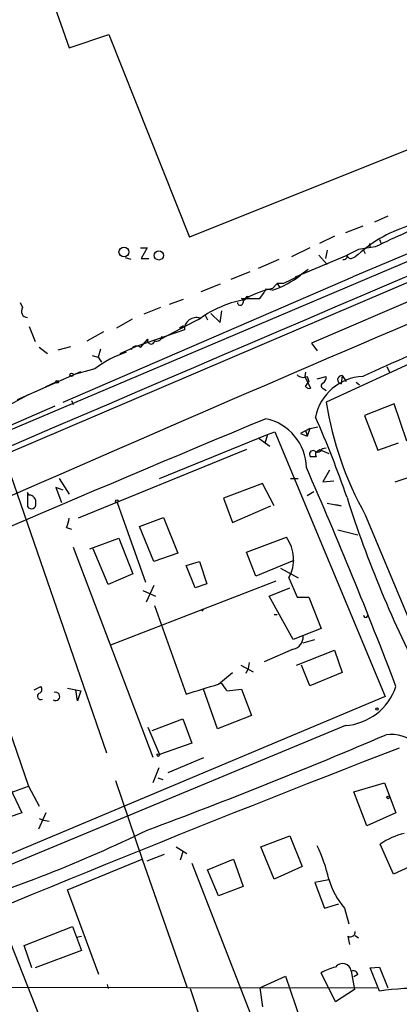
# Model space of a CAD drawing. Extents: x 5 to 183710, y -239199 to 2339.
# Drawn here: x 105 to 144, y 1800 to 1901 of the extents above; entities that cross this region are included whole.
import ezdxf

# ---------------------------------------------------------------- set-up
doc = ezdxf.new("R2010")
doc.units = 0
doc.header["$MEASUREMENT"] = 0
doc.layers.add('MAIN', color=5, linetype='CONTINUOUS')

msp = doc.modelspace()

# ---------------------------------------------------------------- linework, layer by layer
at = {"layer": 'MAIN'}
for p, q in [((265.5147, 1925.3198), (103.8013, 1856.2318)), ((108.7967, 1902.6292), (110.49, 1897.8032)), ((110.49, 1897.8032), (114.554, 1899.1578)), ((114.554, 1899.1578), (122.7667, 1878.4992)), ((162.1367, 1894.2472), (122.7667, 1878.4992)), ((171.45, 1887.9818), (139.446, 1874.4352)), ((167.3013, 1885.4418), (27.686, 1826.2598)), ((143.002, 1880.6158), (141.6473, 1880.0232)), ((140.462, 1879.5998), (138.684, 1878.9225)), ((122.5973, 1878.9225), (122.7667, 1878.4992)), ((137.5833, 1878.5838), (136.0593, 1877.8218)), ((117.7713, 1877.3985), (118.4487, 1877.3985)), ((118.4487, 1877.3985), (117.856, 1876.2978)), ((135.0433, 1877.3985), (133.1807, 1876.4672)), ((141.732, 1877.4832), (140.0387, 1877.2292)), ((141.1393, 1877.8218), (141.224, 1877.3985)), ((142.1553, 1878.2452), (142.3247, 1877.8218)), ((116.84, 1876.2132), (116.2473, 1876.3825)), ((117.856, 1876.2978), (118.618, 1876.2978)), ((133.604, 1874.4352), (138.8533, 1876.6365)), ((156.6333, 1876.8905), (135.2127, 1867.6618)), ((135.9747, 1876.6365), (136.8213, 1875.7052)), ((136.8213, 1877.1445), (136.652, 1876.2978)), ((140.0387, 1877.2292), (138.8533, 1876.6365)), ((139.446, 1876.3825), (139.7, 1876.4672)), ((140.5467, 1877.1445), (140.716, 1876.8058)), ((131.9107, 1876.2132), (129.794, 1875.2818)), ((109.8973, 1861.6505), (139.446, 1874.4352)), ((128.9473, 1874.9432), (127, 1874.1812)), ((132.334, 1873.7578), (134.112, 1874.6045)), ((134.874, 1875.1972), (134.112, 1874.6045)), ((125.8993, 1873.6732), (123.952, 1872.9112)), ((131.7413, 1873.7578), (131.2333, 1873.2498)), ((132.334, 1873.7578), (131.7413, 1873.7578)), ((131.7413, 1873.7578), (131.9953, 1873.3345)), ((129.9633, 1872.2338), (130.3867, 1872.8265)), ((130.556, 1873.1652), (130.3867, 1872.8265)), ((131.2333, 1873.0805), (130.556, 1873.1652)), ((105.4947, 1871.8105), (105.7487, 1871.3025)), ((119.8033, 1871.3025), (118.11, 1870.6252)), ((120.7347, 1871.6412), (122.174, 1872.1492)), ((128.1007, 1872.2338), (129.9633, 1872.2338)), ((128.524, 1872.1492), (128.27, 1871.9798)), ((119.8033, 1868.0852), (124.0367, 1870.2865)), ((124.0367, 1870.2865), (123.698, 1870.0325)), ((124.3753, 1870.5405), (124.6293, 1870.0325)), ((124.968, 1870.7098), (125.8993, 1869.7785)), ((125.8993, 1869.7785), (126.0687, 1870.9638)), ((106.426, 1869.3552), (107.0187, 1867.8312)), ((116.9247, 1870.1172), (115.316, 1869.1858)), ((122.174, 1869.4398), (121.7507, 1869.1858)), ((112.3527, 1867.9158), (114.046, 1868.8472)), ((122.2587, 1869.0165), (117.348, 1867.3232)), ((119.9727, 1868.3392), (119.8033, 1868.0852)), ((153.0773, 1869.1858), (136.7367, 1861.6505)), ((108.2887, 1866.5612), (107.442, 1867.2385)), ((109.3893, 1866.9845), (110.6593, 1867.3232)), ((117.348, 1867.3232), (115.6547, 1866.5612)), ((117.7713, 1867.2385), (118.5333, 1868.0852)), ((135.2127, 1867.6618), (135.8053, 1866.8998)), ((112.8607, 1866.3918), (113.4533, 1866.2225)), ((113.7073, 1867.0692), (113.4533, 1866.2225)), ((113.4533, 1866.2225), (113.792, 1865.7145)), ((142.9173, 1865.2912), (143.1713, 1864.6985)), ((100.9227, 1864.6138), (114.3, 1825.8365)), ((105.2407, 1861.9045), (111.6753, 1864.7832)), ((113.1147, 1865.0372), (110.9133, 1864.4445)), ((134.62, 1864.6985), (134.5353, 1864.2752)), ((134.5353, 1864.2752), (135.128, 1863.0898)), ((134.7893, 1864.2752), (134.9587, 1863.7672)), ((135.8053, 1864.0212), (136.7367, 1864.2752)), ((138.3453, 1864.3598), (138.2607, 1863.5132)), ((138.3453, 1864.3598), (138.7687, 1863.7672)), ((109.1353, 1863.6825), (108.0347, 1863.1745)), ((134.62, 1863.2592), (134.9587, 1863.7672)), ((139.7847, 1863.6825), (140.1233, 1863.4285)), ((139.7847, 1863.6825), (140.1233, 1863.4285)), ((104.4787, 1861.3965), (106.3413, 1862.4125)), ((136.4827, 1863.0052), (136.7367, 1862.8358)), ((109.0507, 1861.2272), (94.9113, 1855.1312)), ((110.744, 1861.8198), (110.9133, 1861.3965)), ((143.6793, 1861.4812), (140.6313, 1860.2958)), ((144.9493, 1857.6712), (143.6793, 1861.4812)), ((140.6313, 1860.2958), (141.986, 1856.7398)), ((119.7187, 1853.8612), (130.7253, 1858.3485)), ((130.7253, 1858.3485), (130.4713, 1857.4172)), ((130.7253, 1858.3485), (131.4873, 1858.6025)), ((131.4873, 1858.6025), (142.748, 1831.5938)), ((135.0433, 1858.9412), (134.112, 1858.4332)), ((134.112, 1858.4332), (134.7893, 1858.1792)), ((134.62, 1858.7718), (134.7893, 1858.1792)), ((135.0433, 1858.9412), (134.7893, 1858.1792)), ((135.0433, 1858.9412), (135.89, 1859.1105)), ((129.8787, 1857.9252), (130.9793, 1857.1632)), ((141.986, 1856.7398), (144.1027, 1857.5018)), ((128.6087, 1856.8245), (111.4213, 1849.7972)), ((135.636, 1856.4858), (136.0593, 1856.8245)), ((136.0593, 1856.8245), (136.9907, 1856.4012)), ((136.3133, 1856.9092), (136.7367, 1856.9938)), ((135.7207, 1856.0625), (135.128, 1856.0625)), ((137.0753, 1854.7078), (136.398, 1853.5225)), ((143.764, 1853.5225), (147.066, 1854.6232)), ((109.474, 1853.8612), (110.49, 1852.2525)), ((130.2173, 1853.3532), (126.238, 1851.8292)), ((131.4027, 1851.0672), (130.2173, 1853.3532)), ((133.096, 1853.8612), (133.858, 1853.8612)), ((136.398, 1853.5225), (137.4987, 1853.6072)), ((106.2567, 1852.4218), (106.2567, 1850.9825)), ((106.426, 1852.1678), (106.2567, 1852.4218)), ((109.8973, 1852.6758), (109.1353, 1852.9298)), ((109.1353, 1852.9298), (109.728, 1851.4058)), ((135.4667, 1852.5065), (134.7893, 1852.0832)), ((115.4007, 1851.4058), (118.2793, 1843.2778)), ((126.238, 1851.8292), (127.1693, 1849.3738)), ((136.8213, 1851.3212), (138.2607, 1851.0672)), ((138.2607, 1851.0672), (137.668, 1851.1518)), ((127.1693, 1849.3738), (131.064, 1851.0672)), ((140.716, 1850.1358), (147.4893, 1833.8798)), ((117.6867, 1848.9505), (120.142, 1849.8818)), ((120.142, 1849.8818), (121.5813, 1846.2412)), ((110.236, 1848.8658), (110.744, 1848.6965)), ((119.126, 1845.3945), (117.6867, 1848.9505)), ((137.922, 1848.6118), (139.954, 1848.1038)), ((112.6067, 1846.6645), (115.57, 1847.7652)), ((115.57, 1847.7652), (117.0093, 1844.1245)), ((128.6087, 1846.3258), (132.6727, 1847.8498)), ((110.9133, 1846.8338), (119.0413, 1825.4132)), ((114.4693, 1843.0238), (112.9453, 1846.6645)), ((121.5813, 1846.2412), (119.126, 1845.3945)), ((129.54, 1843.8705), (128.6087, 1846.3258)), ((122.428, 1844.9712), (123.7827, 1845.3945)), ((123.7827, 1845.3945), (124.5447, 1843.1085)), ((133.4347, 1845.4792), (129.54, 1843.8705)), ((117.0093, 1844.1245), (114.4693, 1843.0238)), ((123.3593, 1842.6852), (122.428, 1844.9712)), ((132.08, 1844.7172), (133.858, 1843.7012)), ((131.572, 1843.3625), (114.7233, 1836.8432)), ((124.5447, 1843.1085), (123.3593, 1842.6852)), ((132.9267, 1843.7012), (133.7733, 1841.7538)), ((118.0253, 1842.4312), (119.2953, 1841.8385)), ((119.126, 1842.9392), (118.364, 1841.2458)), ((130.8947, 1841.8385), (133.0113, 1842.6852)), ((99.9067, 1841.1612), (106.3413, 1822.4498)), ((133.35, 1837.4358), (130.8947, 1841.8385)), ((133.7733, 1841.7538), (134.9587, 1841.7538)), ((134.9587, 1841.7538), (136.2287, 1838.5365)), ((119.2107, 1840.9072), (122.428, 1831.8478)), ((124.206, 1840.4838), (124.0367, 1840.3145)), ((131.4027, 1839.9758), (131.7413, 1839.9758)), ((136.2287, 1838.5365), (133.35, 1837.4358)), ((134.366, 1837.0972), (135.5513, 1837.4358)), ((133.35, 1836.4198), (130.3867, 1835.1498)), ((133.6887, 1834.8112), (137.5833, 1836.3352)), ((137.5833, 1836.3352), (138.3453, 1834.0492)), ((128.8627, 1835.0652), (128.778, 1834.4725)), ((128.016, 1834.8112), (129.286, 1834.1338)), ((128.778, 1834.4725), (128.524, 1833.9645)), ((135.0433, 1832.6945), (134.1967, 1834.8112)), ((125.73, 1832.8638), (127.1693, 1834.0492)), ((138.3453, 1834.0492), (135.0433, 1832.6945)), ((106.934, 1832.2712), (107.6113, 1832.6098)), ((110.3207, 1832.4405), (111.6753, 1832.1865)), ((111.3367, 1831.1705), (111.1673, 1832.2712)), ((111.6753, 1832.1865), (111.3367, 1831.1705)), ((125.6453, 1828.2918), (124.206, 1832.3558)), ((126.5767, 1832.1865), (128.1007, 1832.3558)), ((128.1007, 1832.3558), (129.1167, 1829.6465)), ((142.748, 1831.5938), (81.534, 1805.8552)), ((118.9567, 1828.1225), (122.0893, 1829.3078)), ((122.0893, 1829.3078), (123.0207, 1826.8525)), ((129.1167, 1829.6465), (125.6453, 1828.2918)), ((138.684, 1828.6305), (89.7467, 1808.3105)), ((118.5333, 1828.4612), (119.7187, 1825.6672)), ((123.0207, 1826.8525), (119.7187, 1825.6672)), ((124.206, 1825.3285), (120.5653, 1823.8045)), ((119.634, 1824.3125), (119.0413, 1822.7885)), ((115.2313, 1823.0425), (117.9407, 1814.9992)), ((119.5493, 1823.2965), (120.0573, 1823.1272)), ((104.14, 1822.9578), (105.664, 1819.7405)), ((104.4787, 1821.7725), (106.3413, 1822.4498)), ((106.3413, 1822.4498), (107.442, 1820.4178)), ((139.5307, 1821.8572), (142.6633, 1822.7885)), ((142.6633, 1822.7885), (143.8487, 1819.7405)), ((140.8853, 1818.3858), (139.5307, 1821.8572)), ((105.664, 1819.7405), (102.9547, 1818.8092)), ((108.1193, 1819.7405), (107.3573, 1818.0472)), ((107.442, 1819.1478), (107.8653, 1818.9785)), ((107.8653, 1818.9785), (108.458, 1818.8938)), ((143.8487, 1819.7405), (140.8853, 1818.3858)), ((130.048, 1816.2692), (133.0113, 1817.3698)), ((133.0113, 1817.3698), (134.2813, 1814.2372)), ((121.412, 1816.2692), (122.5127, 1815.5918)), ((131.4027, 1812.9672), (130.048, 1816.2692)), ((143.5947, 1813.4752), (142.24, 1816.5232)), ((110.3207, 1811.8665), (117.9407, 1814.9992)), ((117.9407, 1814.9992), (122.5127, 1801.9605)), ((118.4487, 1814.8298), (120.2267, 1815.5072)), ((122.0893, 1815.7612), (121.8353, 1814.9145)), ((124.6293, 1813.8985), (127.254, 1814.9992)), ((127.254, 1814.9992), (128.27, 1812.2052)), ((123.0207, 1814.5758), (130.2173, 1796.1185)), ((134.2813, 1814.2372), (131.4027, 1812.9672)), ((146.05, 1814.5758), (143.5947, 1813.4752)), ((125.73, 1811.2738), (124.6293, 1813.8985)), ((128.27, 1812.2052), (125.73, 1811.2738)), ((136.9907, 1812.8825), (135.5513, 1812.6285)), ((135.5513, 1812.6285), (136.5673, 1810.0038)), ((113.538, 1803.2305), (110.3207, 1811.8665)), ((136.5673, 1810.0038), (138.0067, 1810.4272)), ((138.5993, 1810.0038), (139.0227, 1808.3952)), ((105.918, 1806.1938), (110.8287, 1808.1412)), ((110.8287, 1808.1412), (111.76, 1805.6858)), ((111.252, 1807.0405), (111.76, 1807.1252)), ((138.938, 1807.1252), (139.1073, 1806.2785)), ((139.7, 1807.2098), (140.0387, 1806.9558)), ((104.4787, 1806.5325), (110.9133, 1790.1918)), ((106.68, 1803.9078), (105.918, 1806.1938)), ((111.76, 1805.6858), (107.0187, 1803.9078)), ((141.224, 1803.9078), (142.1553, 1803.9925)), ((142.1553, 1801.5372), (141.224, 1803.9078)), ((142.1553, 1803.9925), (143.002, 1801.8758)), ((129.9633, 1801.8758), (132.588, 1803.0612)), ((132.588, 1803.0612), (134.112, 1798.5738)), ((137.668, 1800.4365), (136.2287, 1803.3998)), ((139.2767, 1803.5692), (139.6153, 1801.7065)), ((139.954, 1803.2305), (139.5307, 1802.9765)), ((74.676, 1801.9605), (141.9013, 1801.8758)), ((114.3847, 1802.2145), (114.4693, 1801.7912)), ((122.8513, 1801.7912), (127.9313, 1786.6358)), ((129.9633, 1801.8758), (130.2173, 1799.9285)), ((139.6153, 1801.7065), (137.668, 1800.4365))]:
    msp.add_line(p, q, dxfattribs=at)
for centre, radius in [((116.0885, 1876.9699), 0.5063), ((119.649, 1876.6182), 0.4656), ((110.744, 1864.4445), 0.1693), ((109.2623, 1863.7249), 0.1338), ((115.3583, 1851.5329), 0.1338), ((141.9013, 1830.3239), 0.1197), ((119.5916, 1825.6249), 0.1338), ((143.0443, 1821.3069), 0.1338)]:
    msp.add_circle(centre, radius, dxfattribs=at)
for centre, radius, start, end in [((15234.4548, -33425.0953), 38389.4816, 112.99801761, 113.29761013), ((1990.5396, -2453.3916), 4700.4331, 112.7011108, 114.0966736), ((149.2102, 1866.3813), 13.8625, 107.533202, 133.317232), ((177.4115, 1805.0062), 80.7833, 111.288478, 116.210433), ((138.5289, 1876.5376), 0.3391, 253.045081, 16.954919), ((139.2343, 1876.7071), 0.3875, 190.497939, 303.11188), ((128.5727, 1881.5869), 8.9128, 287.368444, 308.425784), ((134.107, 1861.3486), 12.2432, 103.574968, 118.925423), ((128.6933, 1872.2339), 0.1894, 26.537987, 206.578587), ((130.3867, 1872.8265), 0, 0, 0), ((106.2566, 1870.9215), 0.6349, 143.124688, 270.009023), ((130.5111, 1860.7368), 11.564, 101.602704, 125.0663), ((127.9615, 1871.8165), 0.2843, 181.209443, 321.928805), ((127.8737, 1871.8991), 0.4045, 320.386678, 55.854122), ((123.4548, 1869.0774), 1.1977, 69.853815, 182.914725), ((119.4223, 1868.4324), 0.5583, 247.725933, 350.389191), ((242.3315, 1642.4549), 244.0935, 112.21869, 114.666639), ((117.4009, 1866.7622), 0.6033, 52.129181, 158.380224), ((118.8539, 1867.928), 0.3571, 153.879872, 358.041658), ((119.5622, 1856.6899), 10.5474, 107.833702, 127.682693), ((134.3855, 1864.9852), 0.8168, 221.451203, 299.628292), ((140.7401, 1859.0704), 5.2122, 93.058488, 168.309777), ((136.0594, 1864.1905), 0.6826, 299.738635, 7.12814), ((138.303, 1863.9365), 0.4213, 84.292113, 264.292113), ((134.9587, 1863.4285), 0.3787, 206.558284, 296.558284), ((136.539, 1863.3156), 0.3155, 116.548806, 259.719521), ((170.4722, 1866.864), 34.136, 188.78502, 209.343618), ((1856.8008, -2263.842), 4470.5303, 112.7144511, 113.4942662), ((129.4899, 1854.8513), 5.216, 1.213898, 78.206216), ((32.9949, 1815.1806), 112.0506, 19.136936, 23.648313), ((135.3767, 1856.3324), 0.367, 61.59139, 227.340907), ((135.8476, 1857.0362), 0.4827, 232.12814, 344.745922), ((136.1019, 1856.3589), 0.4829, 164.763614, 217.866658), ((-292.239, 1667.2566), 466.3841, 20.765434, 23.732624), ((106.3767, 1851.4342), 0.7353, 351.160239, 86.155342), ((106.6483, 1851.2312), 0.4639, 212.419092, 11.1888), ((248.3163, 1886.4822), 114.7916, 197.52611, 207.750195), ((108.2321, 1849.9126), 2.2608, 332.418273, 357.074191), ((129.4443, 1845.5701), 3.9522, 331.778874, 35.227416), ((140.7583, 1839.8911), 0.2116, 179.972923, 0.027065), ((133.1184, 1837.6519), 1.2536, 280.645765, 5.612361), ((107.3009, 1832.3276), 0.4195, 289.652905, 42.275526), ((109.1114, 1831.6153), 0.4274, 237.421863, 109.889188), ((-129.9122, 2657.8276), 863.6656, 286.9881259, 287.2173165), ((124.7555, 1831.3815), 1.9912, 23.846208, 51.904188), ((138.232, 1834.5584), 5.9451, 274.360343, 340.866821), ((107.6114, 1831.6362), 0.3413, 119.757374, 299.734472), ((-64.8947, 2312.5182), 527.4468, 290.340925, 293.193381), ((143.32, 1823.5441), 4.1836, 4.731682, 96.688954), ((839.4451, 30.388), 1925.8357, 111.1626147, 113.082392), ((58.9432, 1939.2925), 135.1365, 286.668665, 296.125338), ((146.2188, 1810.9361), 6.859, 102.833331, 125.456206), ((122.3813, 1809.7543), 14.9585, 12.403049, 26.179631), ((144.9657, 1815.3779), 8.3314, 196.819129, 220.168877), ((139.1728, 1807.5986), 0.5283, 243.61921, 3.754922), ((139.0227, 1798.6587), 5.5031, 104.250882, 120.511471), ((138.3831, 1803.4418), 0.9026, 8.113944, 142.400057), ((139.4883, 1803.1459), 0.4732, 10.296185, 116.559637), ((145.9404, 1776.3458), 25.4742, 87.276802, 98.544979)]:
    msp.add_arc(centre, radius, start, end, dxfattribs=at)

doc.saveas('drawing.dxf')
